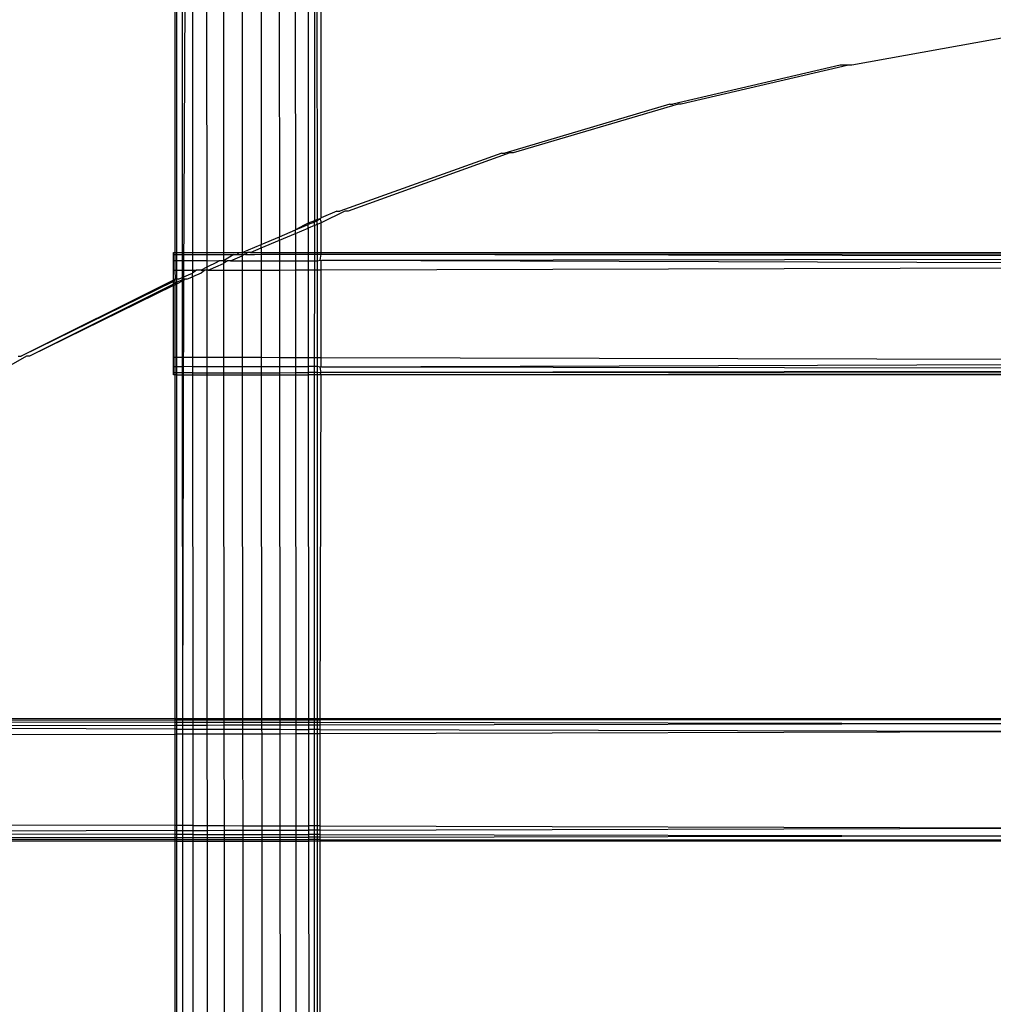
# Model space of a CAD drawing. Extents: x -54 to 54, y -35 to 26.
# Drawn here: x 45 to 46, y -9 to -8 of the extents above; entities that cross this region are included whole.
import ezdxf

# ---------------------------------------------------------------- set-up
doc = ezdxf.new("R2010")
doc.units = 0
doc.header["$MEASUREMENT"] = 0
doc.layers.get('0').update_dxf_attribs({"linetype": 'CONTINUOUS'})

msp = doc.modelspace()

# ---------------------------------------------------------------- linework, layer by layer
for p, q in [((45.4844, -7.2106), (45.4789, -8.451)), ((45.4699, -8.1112), (45.4699, -8.4237)), ((45.4716, -8.1112), (45.4717, -8.4237)), ((45.4775, -8.1112), (45.4776, -8.4237)), ((45.4879, -8.1112), (45.4881, -8.4237)), ((45.5023, -8.1112), (45.5025, -8.4237)), ((45.5195, -8.1112), (45.5197, -8.4237)), ((45.5385, -8.1112), (45.5387, -8.4237)), ((45.5579, -8.1112), (45.5581, -8.4156)), ((45.5764, -8.1112), (45.5766, -8.4078)), ((45.5928, -8.1112), (45.593, -8.4009)), ((45.6059, -8.1112), (45.6061, -8.3941)), ((45.6124, -8.1112), (45.6123, -8.3915)), ((45.6149, -8.1112), (45.615, -8.3903)), ((45.6191, -8.3886), (45.6191, -8.1112)), ((46.3244, -8.2034), (46.1601, -8.233)), ((46.1484, -8.233), (45.9778, -8.2728)), ((46.1569, -8.233), (45.9862, -8.2728)), ((46.1569, -8.233), (46.1484, -8.233)), ((46.1601, -8.233), (46.1569, -8.233)), ((45.9745, -8.2728), (45.8064, -8.3225)), ((45.983, -8.2728), (45.8149, -8.3224)), ((45.9745, -8.2728), (45.9778, -8.2728)), ((45.9862, -8.2728), (45.983, -8.2728)), ((45.8032, -8.3225), (45.6382, -8.3819)), ((45.8116, -8.3224), (45.6467, -8.3819)), ((45.8032, -8.3225), (45.8064, -8.3225)), ((45.8149, -8.3224), (45.8116, -8.3224)), ((45.6182, -8.3895), (45.6191, -8.3886)), ((45.6434, -8.3819), (45.6191, -8.3935)), ((45.635, -8.3819), (45.6191, -8.3886)), ((45.635, -8.3819), (45.6382, -8.3819)), ((45.6467, -8.3819), (45.6434, -8.3819)), ((45.593, -8.4009), (45.6061, -8.3954)), ((45.6018, -8.3959), (45.593, -8.4009)), ((45.593, -8.4045), (45.6061, -8.399)), ((45.6061, -8.3941), (45.6018, -8.3959)), ((45.6123, -8.3915), (45.6061, -8.3941)), ((45.6123, -8.3928), (45.6061, -8.3954)), ((45.6061, -8.3941), (45.6061, -8.3954)), ((45.6061, -8.399), (45.6061, -8.3954)), ((45.6123, -8.3964), (45.6061, -8.399)), ((45.6061, -8.399), (45.6061, -8.4238)), ((45.615, -8.3903), (45.6123, -8.3915)), ((45.6123, -8.3915), (45.6123, -8.3928)), ((45.615, -8.3917), (45.6123, -8.3928)), ((45.6123, -8.3964), (45.6123, -8.3928)), ((45.615, -8.3952), (45.6123, -8.3964)), ((45.6123, -8.3964), (45.6123, -8.4238)), ((45.6182, -8.3895), (45.615, -8.3917)), ((45.6182, -8.3895), (45.615, -8.3903)), ((45.615, -8.3903), (45.615, -8.3917)), ((45.615, -8.3952), (45.615, -8.3917)), ((45.6191, -8.3935), (45.615, -8.3952)), ((45.615, -8.3952), (45.615, -8.4238)), ((45.6191, -8.3921), (45.6182, -8.3895)), ((45.6191, -8.3935), (45.6191, -8.3921)), ((45.6191, -8.4238), (45.6191, -8.3935)), ((45.5581, -8.4156), (45.5766, -8.4078)), ((45.5766, -8.4078), (45.593, -8.4009)), ((45.5766, -8.4113), (45.593, -8.4045)), ((45.5766, -8.4113), (45.5766, -8.4078)), ((45.593, -8.4045), (45.593, -8.4009)), ((45.593, -8.4045), (45.593, -8.4237)), ((45.5387, -8.4237), (45.5581, -8.4156)), ((45.5471, -8.4237), (45.5581, -8.4191)), ((45.5581, -8.4191), (45.5766, -8.4113)), ((45.5581, -8.4191), (45.5581, -8.4156)), ((45.5581, -8.4191), (45.5581, -8.4237)), ((45.5766, -8.4113), (45.5766, -8.4237)), ((45.4687, -8.4258), (45.4687, -8.4237)), ((45.4687, -8.4237), (45.4699, -8.4237)), ((45.4687, -8.432), (45.4687, -8.4258)), ((45.4687, -8.4258), (45.4699, -8.4258)), ((45.4699, -8.4237), (45.4717, -8.4237)), ((45.4699, -8.4237), (45.4699, -8.4258)), ((45.4699, -8.4258), (45.4717, -8.4258)), ((45.4699, -8.4258), (45.4699, -8.432)), ((45.4717, -8.4237), (45.4717, -8.4258)), ((45.4717, -8.4237), (45.4776, -8.4237)), ((45.4717, -8.4258), (45.4717, -8.4321)), ((45.4717, -8.4258), (45.4776, -8.4258)), ((45.4776, -8.4237), (45.4776, -8.4258)), ((45.4776, -8.4237), (45.4881, -8.4237)), ((45.4776, -8.4258), (45.4776, -8.4321)), ((45.4776, -8.4258), (45.4881, -8.4258)), ((45.4881, -8.4237), (45.4881, -8.4258)), ((45.4881, -8.4237), (45.5025, -8.4237)), ((45.4881, -8.4258), (45.4881, -8.4321)), ((45.4881, -8.4258), (45.5025, -8.4258)), ((45.5025, -8.4237), (45.5025, -8.4258)), ((45.5025, -8.4237), (45.5197, -8.4237)), ((45.5025, -8.4258), (45.5025, -8.4321)), ((45.5025, -8.4258), (45.5197, -8.4258)), ((45.5197, -8.4237), (45.5197, -8.4258)), ((45.5197, -8.4237), (45.5355, -8.4237)), ((45.5197, -8.4258), (45.5303, -8.4259)), ((45.5197, -8.4258), (45.5197, -8.4322)), ((45.5303, -8.4259), (45.5197, -8.4322)), ((45.5269, -8.4322), (45.5387, -8.4272)), ((45.5303, -8.4259), (45.5317, -8.4258)), ((45.5317, -8.4258), (45.5335, -8.4259)), ((45.5355, -8.4237), (45.5335, -8.4259)), ((45.5335, -8.4259), (45.5387, -8.4258)), ((45.5355, -8.4237), (45.5387, -8.4237)), ((45.5387, -8.4237), (45.5439, -8.4237)), ((45.5387, -8.4237), (45.5387, -8.4258)), ((45.5387, -8.4258), (45.5406, -8.4259)), ((45.5387, -8.4258), (45.5387, -8.4272)), ((45.5406, -8.4259), (45.5387, -8.4272)), ((45.5387, -8.4272), (45.5387, -8.4322)), ((45.5419, -8.4259), (45.5406, -8.4259)), ((45.5439, -8.4237), (45.5419, -8.4259)), ((45.5419, -8.4259), (45.5511, -8.4258)), ((45.5471, -8.4237), (45.5439, -8.4237)), ((45.5471, -8.4237), (45.5581, -8.4237)), ((45.5511, -8.4258), (45.5581, -8.4257)), ((45.5581, -8.4237), (45.5581, -8.4257)), ((45.5581, -8.4237), (45.5766, -8.4237)), ((45.5581, -8.4257), (45.5581, -8.4323)), ((45.5581, -8.4257), (45.5767, -8.4257)), ((45.5766, -8.4237), (45.5767, -8.4257)), ((45.5766, -8.4237), (45.593, -8.4237)), ((45.5767, -8.4257), (45.5767, -8.4323)), ((45.5767, -8.4257), (45.593, -8.4257)), ((45.593, -8.4237), (45.593, -8.4257)), ((45.593, -8.4237), (45.6061, -8.4238)), ((45.593, -8.4257), (45.593, -8.4324)), ((45.593, -8.4257), (45.6061, -8.4257)), ((45.6061, -8.4238), (45.6061, -8.4257)), ((45.6061, -8.4238), (45.6123, -8.4238)), ((45.6061, -8.4257), (45.6061, -8.4324)), ((45.6061, -8.4257), (45.6123, -8.4257)), ((45.6123, -8.4238), (45.6123, -8.4257)), ((45.6123, -8.4238), (45.615, -8.4238)), ((45.6123, -8.4257), (45.6123, -8.4324)), ((45.6123, -8.4257), (45.615, -8.4257)), ((45.615, -8.4238), (45.615, -8.4257)), ((45.615, -8.4238), (45.6191, -8.4238)), ((45.615, -8.4257), (45.615, -8.4324)), ((45.615, -8.4257), (45.6191, -8.4257)), ((45.6182, -8.4318), (45.6191, -8.4257)), ((45.6191, -8.4238), (47.9661, -8.4237)), ((45.6191, -8.4257), (45.6191, -8.4238)), ((45.6191, -8.4238), (47.2735, -8.4247)), ((45.6191, -8.4257), (47.2735, -8.4247)), ((45.6191, -8.4257), (47.2734, -8.4289)), ((45.6199, -8.4318), (47.2734, -8.4289)), ((45.4687, -8.442), (45.4687, -8.432)), ((45.4687, -8.432), (45.4699, -8.432)), ((45.4699, -8.432), (45.4717, -8.4321)), ((45.4699, -8.432), (45.4699, -8.442)), ((45.4717, -8.4321), (45.4717, -8.442)), ((45.4717, -8.4321), (45.4776, -8.4321)), ((45.4776, -8.4321), (45.4776, -8.442)), ((45.4776, -8.4321), (45.4881, -8.4321)), ((45.4881, -8.4321), (45.4881, -8.4419)), ((45.4881, -8.4321), (45.5025, -8.4321)), ((45.5025, -8.4389), (45.4968, -8.4419)), ((45.5025, -8.4321), (45.5025, -8.4389)), ((45.5025, -8.4321), (45.5153, -8.4322)), ((45.5132, -8.4336), (45.5025, -8.4389)), ((45.5025, -8.4389), (45.5025, -8.4419)), ((45.5039, -8.4419), (45.5197, -8.4352)), ((45.5153, -8.4322), (45.5132, -8.4336)), ((45.5197, -8.4322), (45.5153, -8.4322)), ((45.5237, -8.4322), (45.5197, -8.4352)), ((45.5197, -8.4322), (45.5237, -8.4322)), ((45.5197, -8.4322), (45.5197, -8.4352)), ((45.5197, -8.4352), (45.5198, -8.4418)), ((45.5269, -8.4322), (45.5237, -8.4322)), ((45.5269, -8.4322), (45.5387, -8.4322)), ((45.5387, -8.4322), (45.5387, -8.4418)), ((45.5387, -8.4322), (45.5581, -8.4323)), ((45.5581, -8.4323), (45.5582, -8.4417)), ((45.5581, -8.4323), (45.5767, -8.4323)), ((45.5767, -8.4323), (45.5767, -8.4417)), ((45.5767, -8.4323), (45.593, -8.4324)), ((45.593, -8.4324), (45.593, -8.4416)), ((45.593, -8.4324), (45.6061, -8.4324)), ((45.6061, -8.4324), (45.6061, -8.4416)), ((45.6061, -8.4324), (45.6123, -8.4324)), ((45.6123, -8.4324), (45.6123, -8.4416)), ((45.6123, -8.4324), (45.615, -8.4324)), ((45.615, -8.4324), (45.6182, -8.4318)), ((45.615, -8.4324), (45.615, -8.4416)), ((45.6191, -8.4325), (45.6182, -8.4318)), ((45.6191, -8.4325), (45.6199, -8.4318)), ((45.6191, -8.4416), (45.6191, -8.4325)), ((45.6191, -8.4416), (47.2731, -8.437)), ((45.6199, -8.4318), (47.2731, -8.437)), ((45.4687, -8.4519), (45.4687, -8.442)), ((45.4687, -8.442), (45.4699, -8.442)), ((45.4699, -8.442), (45.4717, -8.442)), ((45.4699, -8.442), (45.4705, -8.451)), ((45.4717, -8.442), (45.4718, -8.451)), ((45.4717, -8.442), (45.4776, -8.442)), ((45.4776, -8.442), (45.4881, -8.4419)), ((45.4776, -8.442), (45.4776, -8.4494)), ((45.4776, -8.4494), (45.4881, -8.445)), ((45.4822, -8.451), (45.4881, -8.4485)), ((45.4921, -8.4419), (45.4881, -8.445)), ((45.4881, -8.4419), (45.4921, -8.4419)), ((45.4881, -8.4419), (45.4881, -8.445)), ((45.4968, -8.4448), (45.4881, -8.4485)), ((45.4881, -8.4485), (45.4881, -8.445)), ((45.4881, -8.4485), (45.4881, -8.5304)), ((45.4968, -8.4419), (45.4921, -8.4419)), ((45.5006, -8.4419), (45.4968, -8.4448)), ((45.4968, -8.4419), (45.5006, -8.4419)), ((45.5025, -8.4419), (45.5006, -8.4419)), ((45.5039, -8.4419), (45.5025, -8.4419)), ((45.5025, -8.4419), (45.5025, -8.5305)), ((45.5039, -8.4419), (45.5198, -8.4418)), ((45.5198, -8.4418), (45.5198, -8.5305)), ((45.5198, -8.4418), (45.5387, -8.4418)), ((45.5387, -8.4418), (45.5582, -8.4417)), ((45.5387, -8.4418), (45.5388, -8.5306)), ((45.5582, -8.4417), (45.5582, -8.5306)), ((45.5582, -8.4417), (45.5767, -8.4417)), ((45.5767, -8.4417), (45.593, -8.4416)), ((45.5767, -8.4417), (45.5767, -8.5307)), ((45.593, -8.4416), (45.5931, -8.5307)), ((45.593, -8.4416), (45.6061, -8.4416)), ((45.6061, -8.4416), (45.6061, -8.5307)), ((45.6061, -8.4416), (45.6123, -8.4416)), ((45.6123, -8.4416), (45.6122, -8.5308)), ((45.6123, -8.4416), (45.615, -8.4416)), ((45.615, -8.4416), (45.615, -8.5308)), ((45.615, -8.4416), (45.6191, -8.4416)), ((45.6191, -8.5308), (45.6191, -8.4416)), ((45.4687, -8.4519), (45.3135, -8.5294)), ((45.4687, -8.4535), (45.3135, -8.5294)), ((45.4687, -8.456), (45.322, -8.5294)), ((45.4687, -8.4576), (45.322, -8.5294)), ((45.4705, -8.451), (45.4687, -8.4519)), ((45.4687, -8.4535), (45.4687, -8.4519)), ((45.4699, -8.4519), (45.4687, -8.4535)), ((45.4687, -8.4549), (45.4687, -8.4535)), ((45.4687, -8.4576), (45.4687, -8.4549)), ((45.4687, -8.4549), (45.4687, -8.456)), ((45.4699, -8.4554), (45.4687, -8.4549)), ((45.4699, -8.457), (45.4687, -8.4576)), ((45.4687, -8.5304), (45.4687, -8.4576)), ((45.4705, -8.451), (45.4699, -8.4519)), ((45.4699, -8.4519), (45.4699, -8.4554)), ((45.4717, -8.4545), (45.4699, -8.4554)), ((45.4699, -8.4554), (45.4699, -8.457)), ((45.4717, -8.4561), (45.4699, -8.457)), ((45.4699, -8.457), (45.4699, -8.5304)), ((45.4718, -8.451), (45.4705, -8.451)), ((45.4718, -8.451), (45.4717, -8.452)), ((45.4776, -8.4516), (45.4717, -8.4545)), ((45.4717, -8.452), (45.4717, -8.4545)), ((45.4776, -8.4532), (45.4717, -8.4561)), ((45.4717, -8.4545), (45.4717, -8.4561)), ((45.4717, -8.4561), (45.4717, -8.5304)), ((45.4737, -8.451), (45.4718, -8.451)), ((45.4737, -8.451), (45.4776, -8.4494)), ((45.4776, -8.4494), (45.4776, -8.4516)), ((45.4809, -8.451), (45.4776, -8.4532)), ((45.4789, -8.451), (45.4776, -8.4532)), ((45.4789, -8.451), (45.4776, -8.4516)), ((45.4776, -8.4516), (45.4776, -8.4532)), ((45.4776, -8.4532), (45.4776, -8.5304)), ((45.4789, -8.451), (45.4777, -8.8987)), ((45.4809, -8.451), (45.4789, -8.451)), ((45.4822, -8.451), (45.4809, -8.451)), ((45.3187, -8.5294), (45.1665, -8.6169)), ((45.3102, -8.5294), (45.3135, -8.5294)), ((45.322, -8.5294), (45.3187, -8.5294)), ((45.4687, -8.5403), (45.4687, -8.5304)), ((45.4687, -8.5304), (45.4699, -8.5304)), ((45.4699, -8.5304), (45.4717, -8.5304)), ((45.4699, -8.5304), (45.4699, -8.5403)), ((45.4717, -8.5304), (45.4717, -8.5403)), ((45.4717, -8.5304), (45.4776, -8.5304)), ((45.4776, -8.5304), (45.4776, -8.5403)), ((45.4776, -8.5304), (45.4881, -8.5304)), ((45.4881, -8.5304), (45.4881, -8.5402)), ((45.4881, -8.5304), (45.5025, -8.5305)), ((45.5025, -8.5305), (45.5025, -8.5402)), ((45.5025, -8.5305), (45.5198, -8.5305)), ((45.5198, -8.5305), (45.5198, -8.5402)), ((45.5198, -8.5305), (45.5388, -8.5306)), ((45.5388, -8.5306), (45.5388, -8.5401)), ((45.5388, -8.5306), (45.5582, -8.5306)), ((45.5582, -8.5306), (45.5582, -8.5401)), ((45.5582, -8.5306), (45.5767, -8.5307)), ((45.5767, -8.5307), (45.5767, -8.54)), ((45.5767, -8.5307), (45.5931, -8.5307)), ((45.5931, -8.5307), (45.5931, -8.54)), ((45.5931, -8.5307), (45.6061, -8.5307)), ((45.6061, -8.5307), (45.6122, -8.5308)), ((45.6061, -8.5307), (45.6061, -8.5399)), ((45.6122, -8.5308), (45.6122, -8.5399)), ((45.6122, -8.5308), (45.615, -8.5308)), ((45.615, -8.5308), (45.615, -8.5399)), ((45.615, -8.5308), (45.6191, -8.5308)), ((45.6191, -8.5399), (45.6191, -8.5308)), ((45.6191, -8.5308), (47.2704, -8.5353)), ((47.2704, -8.5353), (45.6199, -8.5406)), ((45.4687, -8.5465), (45.4687, -8.5403)), ((45.4699, -8.5403), (45.4687, -8.5403)), ((45.4687, -8.5487), (45.4687, -8.5465)), ((45.4699, -8.5465), (45.4687, -8.5465)), ((45.4699, -8.5487), (45.4687, -8.5487)), ((45.4717, -8.5403), (45.4699, -8.5403)), ((45.4699, -8.5403), (45.4699, -8.5465)), ((45.4717, -8.5465), (45.4699, -8.5465)), ((45.4699, -8.5465), (45.4699, -8.5487)), ((45.4717, -8.5487), (45.4699, -8.5487)), ((45.4699, -8.5487), (45.4699, -8.8987)), ((45.4717, -8.5403), (45.4717, -8.5465)), ((45.4776, -8.5403), (45.4717, -8.5403)), ((45.4717, -8.5465), (45.4717, -8.5487)), ((45.4776, -8.5465), (45.4717, -8.5465)), ((45.4717, -8.5487), (45.4717, -8.8987)), ((45.4717, -8.5487), (45.4776, -8.5487)), ((45.4881, -8.5402), (45.4776, -8.5403)), ((45.4776, -8.5403), (45.4776, -8.5465)), ((45.4776, -8.5465), (45.4776, -8.5487)), ((45.4882, -8.5465), (45.4776, -8.5465)), ((45.4776, -8.5487), (45.4777, -8.8987)), ((45.4776, -8.5487), (45.4882, -8.5487)), ((45.4881, -8.5402), (45.4882, -8.5465)), ((45.4881, -8.5402), (45.5025, -8.5402)), ((45.4882, -8.5465), (45.4882, -8.5487)), ((45.4882, -8.5465), (45.5025, -8.5465)), ((45.4882, -8.5487), (45.4883, -8.8987)), ((45.4882, -8.5487), (45.5026, -8.5487)), ((45.5025, -8.5402), (45.5025, -8.5465)), ((45.5025, -8.5402), (45.5198, -8.5402)), ((45.5025, -8.5465), (45.5026, -8.5487)), ((45.5025, -8.5465), (45.5198, -8.5465)), ((45.5026, -8.5487), (45.5028, -8.8987)), ((45.5026, -8.5487), (45.5198, -8.5487)), ((45.5198, -8.5402), (45.5388, -8.5401)), ((45.5198, -8.5402), (45.5198, -8.5465)), ((45.5198, -8.5465), (45.5388, -8.5464)), ((45.5198, -8.5465), (45.5198, -8.5487)), ((45.5198, -8.5487), (45.5201, -8.8987)), ((45.5198, -8.5487), (45.5388, -8.5487)), ((45.5388, -8.5401), (45.5388, -8.5464)), ((45.5388, -8.5401), (45.5582, -8.5401)), ((45.5388, -8.5464), (45.5388, -8.5487)), ((45.5388, -8.5464), (45.5582, -8.5464)), ((45.5388, -8.5487), (45.5391, -8.8987)), ((45.5388, -8.5487), (45.5582, -8.5487)), ((45.5582, -8.5401), (45.5767, -8.54)), ((45.5582, -8.5401), (45.5582, -8.5464)), ((45.5582, -8.5464), (45.5582, -8.5487)), ((45.5582, -8.5464), (45.5767, -8.5464)), ((45.5582, -8.5487), (45.5585, -8.8987)), ((45.5582, -8.5487), (45.5767, -8.5487)), ((45.5767, -8.54), (45.5767, -8.5464)), ((45.5767, -8.54), (45.5931, -8.54)), ((45.5767, -8.5464), (45.5931, -8.5463)), ((45.5767, -8.5464), (45.5767, -8.5487)), ((45.5767, -8.5487), (45.577, -8.8987)), ((45.5767, -8.5487), (45.5931, -8.5487)), ((45.5931, -8.54), (45.6061, -8.5399)), ((45.5931, -8.54), (45.5931, -8.5463)), ((45.5931, -8.5463), (45.5931, -8.5487)), ((45.5931, -8.5463), (45.6061, -8.5463)), ((45.5931, -8.5487), (45.5933, -8.8987)), ((45.5931, -8.5487), (45.6061, -8.5487)), ((45.6122, -8.5399), (45.6061, -8.5399)), ((45.6061, -8.5399), (45.6061, -8.5463)), ((45.6122, -8.5463), (45.6061, -8.5463)), ((45.6061, -8.5463), (45.6061, -8.5487)), ((45.6122, -8.5487), (45.6061, -8.5487)), ((45.6061, -8.5487), (45.6063, -8.8987)), ((45.6122, -8.5487), (45.6121, -8.8987)), ((45.6122, -8.5399), (45.6122, -8.5463)), ((45.615, -8.5399), (45.6122, -8.5399)), ((45.6122, -8.5463), (45.6122, -8.5487)), ((45.615, -8.5463), (45.6122, -8.5463)), ((45.615, -8.5487), (45.6122, -8.5487)), ((45.615, -8.5399), (45.615, -8.5463)), ((45.6182, -8.5406), (45.615, -8.5399)), ((45.615, -8.5463), (45.615, -8.5487)), ((45.6182, -8.5466), (45.615, -8.5463)), ((45.615, -8.5487), (45.6151, -8.8987)), ((45.6191, -8.5487), (45.615, -8.5487)), ((45.6181, -8.8987), (45.6191, -8.5487)), ((45.6182, -8.5406), (45.6191, -8.5399)), ((45.6191, -8.5463), (45.6182, -8.5406)), ((45.6182, -8.5466), (45.6191, -8.5463)), ((45.6191, -8.5487), (45.6182, -8.5466)), ((45.6199, -8.5406), (45.6191, -8.5399)), ((47.2702, -8.5434), (45.6191, -8.5463)), ((47.2701, -8.5476), (45.6191, -8.5463)), ((47.2701, -8.5476), (45.6191, -8.5487)), ((48.0324, -8.5487), (45.6191, -8.5487)), ((47.2702, -8.5434), (45.6199, -8.5406)), ((44.8353, -8.9013), (45.4699, -8.9003)), ((44.8375, -8.8988), (45.4699, -8.8987)), ((45.4699, -8.8987), (45.4699, -8.9003)), ((45.4699, -8.8987), (45.4717, -8.8987)), ((45.4699, -8.9003), (45.4717, -8.9003)), ((45.4699, -8.9003), (45.4699, -8.9024)), ((45.4717, -8.8987), (45.4717, -8.9003)), ((45.4717, -8.8987), (45.4777, -8.8987)), ((45.4717, -8.9003), (45.4717, -8.9024)), ((45.4717, -8.9003), (45.4777, -8.9003)), ((45.4777, -8.8987), (45.4777, -8.9003)), ((45.4777, -8.8987), (45.4883, -8.8987)), ((45.4777, -8.9003), (45.4777, -8.9024)), ((45.4777, -8.9003), (45.4883, -8.9003)), ((45.4883, -8.8987), (45.4883, -8.9003)), ((45.4883, -8.8987), (45.5028, -8.8987)), ((45.4883, -8.9003), (45.4883, -8.9024)), ((45.4883, -8.9003), (45.5028, -8.9003)), ((45.5028, -8.8987), (45.5028, -8.9003)), ((45.5028, -8.8987), (45.5201, -8.8987)), ((45.5028, -8.9003), (45.5201, -8.9002)), ((45.5028, -8.9003), (45.5028, -8.9024)), ((45.5201, -8.8987), (45.5201, -8.9002)), ((45.5201, -8.8987), (45.5391, -8.8987)), ((45.5201, -8.9002), (45.5201, -8.9024)), ((45.5201, -8.9002), (45.5391, -8.9002)), ((45.5391, -8.8987), (45.5391, -8.9002)), ((45.5391, -8.8987), (45.5585, -8.8987)), ((45.5391, -8.9002), (45.5391, -8.9025)), ((45.5391, -8.9002), (45.5585, -8.9002)), ((45.5585, -8.8987), (45.5585, -8.9002)), ((45.5585, -8.8987), (45.577, -8.8987)), ((45.5585, -8.9002), (45.5585, -8.9025)), ((45.5585, -8.9002), (45.577, -8.9002)), ((45.577, -8.8987), (45.577, -8.9002)), ((45.577, -8.8987), (45.5933, -8.8987)), ((45.577, -8.9002), (45.577, -8.9025)), ((45.577, -8.9002), (45.5933, -8.9002)), ((45.5933, -8.8987), (45.5933, -8.9002)), ((45.5933, -8.8987), (45.6063, -8.8987)), ((45.5933, -8.9002), (45.5933, -8.9026)), ((45.5933, -8.9002), (45.6063, -8.9002)), ((45.6063, -8.8987), (45.6063, -8.9002)), ((45.6063, -8.8987), (45.6121, -8.8987)), ((45.6063, -8.9002), (45.6063, -8.9026)), ((45.6063, -8.9002), (45.6121, -8.9002)), ((45.6121, -8.8987), (45.6121, -8.9002)), ((45.6121, -8.8987), (45.6151, -8.8987)), ((45.6121, -8.9002), (45.6121, -8.9026)), ((45.6121, -8.9002), (45.6151, -8.9002)), ((45.6151, -8.8987), (45.6151, -8.9002)), ((45.6151, -8.8987), (45.6181, -8.8987)), ((45.6151, -8.9002), (45.6151, -8.9026)), ((45.6151, -8.9002), (45.6181, -8.9002)), ((45.6181, -8.9002), (45.6181, -8.8987)), ((45.6181, -8.8987), (45.6192, -8.8987)), ((45.6181, -8.9002), (46.381, -8.8997)), ((45.6181, -8.9026), (45.6181, -8.9002)), ((45.6192, -8.8987), (46.381, -8.8997)), ((45.6192, -8.8987), (48.0324, -8.8988)), ((45.4699, -8.9095), (44.8293, -8.9078)), ((44.8304, -8.9066), (45.4699, -8.9055)), ((44.8353, -8.9013), (45.4699, -8.9024)), ((45.4699, -8.9024), (45.4717, -8.9024)), ((45.4699, -8.9024), (45.4699, -8.9055)), ((45.4699, -8.9055), (45.4717, -8.9055)), ((45.4699, -8.9055), (45.4699, -8.9095)), ((45.4717, -8.9095), (45.4699, -8.9095)), ((45.4699, -8.9095), (45.4699, -8.9146)), ((45.4717, -8.9024), (45.4717, -8.9055)), ((45.4717, -8.9024), (45.4777, -8.9024)), ((45.4717, -8.9055), (45.4717, -8.9095)), ((45.4717, -8.9055), (45.4777, -8.9055)), ((45.4717, -8.9095), (45.4717, -8.9145)), ((45.4717, -8.9095), (45.4777, -8.9096)), ((45.4777, -8.9024), (45.4777, -8.9055)), ((45.4777, -8.9024), (45.4883, -8.9024)), ((45.4777, -8.9055), (45.4777, -8.9096)), ((45.4777, -8.9055), (45.4883, -8.9055)), ((45.4777, -8.9096), (45.4777, -8.9145)), ((45.4777, -8.9096), (45.4883, -8.9096)), ((45.4883, -8.9024), (45.4883, -8.9055)), ((45.4883, -8.9024), (45.5028, -8.9024)), ((45.4883, -8.9055), (45.4883, -8.9096)), ((45.4883, -8.9055), (45.5028, -8.9055)), ((45.4883, -8.9096), (45.4883, -8.9145)), ((45.4883, -8.9096), (45.5028, -8.9096)), ((45.5028, -8.9024), (45.5028, -8.9055)), ((45.5028, -8.9024), (45.5201, -8.9024)), ((45.5028, -8.9055), (45.5201, -8.9054)), ((45.5028, -8.9055), (45.5028, -8.9096)), ((45.5028, -8.9096), (45.5028, -8.9145)), ((45.5028, -8.9096), (45.5201, -8.9097)), ((45.5201, -8.9024), (45.5201, -8.9054)), ((45.5201, -8.9024), (45.5391, -8.9025)), ((45.5201, -8.9054), (45.5201, -8.9097)), ((45.5201, -8.9054), (45.5391, -8.9054)), ((45.5201, -8.9097), (45.5201, -8.9144)), ((45.5201, -8.9097), (45.5391, -8.9097)), ((45.5391, -8.9025), (45.5391, -8.9054)), ((45.5391, -8.9025), (45.5585, -8.9025)), ((45.5391, -8.9054), (45.5391, -8.9097)), ((45.5391, -8.9054), (45.5585, -8.9054)), ((45.5391, -8.9097), (45.5391, -8.9144)), ((45.5391, -8.9097), (45.5585, -8.9098)), ((45.5585, -8.9025), (45.5585, -8.9054)), ((45.5585, -8.9025), (45.577, -8.9025)), ((45.5585, -8.9054), (45.577, -8.9053)), ((45.5585, -8.9054), (45.5585, -8.9098)), ((45.5585, -8.9098), (45.5586, -8.9143)), ((45.5585, -8.9098), (45.577, -8.9098)), ((45.577, -8.9025), (45.577, -8.9053)), ((45.577, -8.9025), (45.5933, -8.9026)), ((45.577, -8.9053), (45.577, -8.9098)), ((45.577, -8.9053), (45.5933, -8.9053)), ((45.577, -8.9098), (45.577, -8.9143)), ((45.577, -8.9098), (45.5933, -8.9099)), ((45.5933, -8.9026), (45.5933, -8.9053)), ((45.5933, -8.9026), (45.6063, -8.9026)), ((45.5933, -8.9053), (45.5933, -8.9099)), ((45.5933, -8.9053), (45.6063, -8.9053)), ((45.5933, -8.9099), (45.5933, -8.9142)), ((45.5933, -8.9099), (45.6063, -8.9099)), ((45.6063, -8.9026), (45.6063, -8.9053)), ((45.6063, -8.9026), (45.6121, -8.9026)), ((45.6063, -8.9053), (45.6063, -8.9099)), ((45.6063, -8.9053), (45.6121, -8.9053)), ((45.6063, -8.9099), (45.6063, -8.9142)), ((45.6121, -8.9099), (45.6063, -8.9099)), ((45.6121, -8.9026), (45.6121, -8.9053)), ((45.6121, -8.9026), (45.6151, -8.9026)), ((45.6121, -8.9053), (45.6121, -8.9099)), ((45.6121, -8.9053), (45.6151, -8.9053)), ((45.6121, -8.9099), (45.6121, -8.9142)), ((45.6151, -8.9099), (45.6121, -8.9099)), ((45.6151, -8.9026), (45.6151, -8.9053)), ((45.6151, -8.9026), (45.6181, -8.9026)), ((45.6151, -8.9053), (45.6151, -8.9099)), ((45.6151, -8.9053), (45.6181, -8.9053)), ((45.6151, -8.9099), (45.6151, -8.9142)), ((45.6181, -8.9099), (45.6151, -8.9099)), ((45.6181, -8.9053), (45.6181, -8.9026)), ((45.6181, -8.9026), (46.3809, -8.9039)), ((45.6181, -8.9053), (46.3809, -8.9039)), ((45.6181, -8.9099), (45.6181, -8.9053)), ((45.6181, -8.9141), (45.6181, -8.9099)), ((45.6181, -8.9099), (46.3807, -8.912)), ((44.8215, -8.9163), (45.4699, -8.9146)), ((45.4699, -8.9146), (45.4717, -8.9145)), ((45.4699, -8.9146), (45.4699, -9.0079)), ((45.4717, -8.9145), (45.4717, -9.0079)), ((45.4717, -8.9145), (45.4777, -8.9145)), ((45.4777, -8.9145), (45.4778, -9.0079)), ((45.4777, -8.9145), (45.4883, -8.9145)), ((45.4883, -8.9145), (45.4884, -9.0079)), ((45.4883, -8.9145), (45.5028, -8.9145)), ((45.5028, -8.9145), (45.5201, -8.9144)), ((45.5028, -8.9145), (45.5029, -9.008)), ((45.5201, -8.9144), (45.5202, -9.008)), ((45.5201, -8.9144), (45.5391, -8.9144)), ((45.5391, -8.9144), (45.5586, -8.9143)), ((45.5391, -8.9144), (45.5392, -9.0081)), ((45.5586, -8.9143), (45.5586, -9.0081)), ((45.5586, -8.9143), (45.577, -8.9143)), ((45.577, -8.9143), (45.5933, -8.9142)), ((45.577, -8.9143), (45.5771, -9.0082)), ((45.5933, -8.9142), (45.5934, -9.0082)), ((45.5933, -8.9142), (45.6063, -8.9142)), ((45.6063, -8.9142), (45.6064, -9.0082)), ((45.6063, -8.9142), (45.6121, -8.9142)), ((45.6121, -8.9142), (45.6121, -9.0083)), ((45.6121, -8.9142), (45.6151, -8.9142)), ((45.6151, -8.9142), (45.6181, -8.9141)), ((45.6151, -8.9142), (45.6152, -9.0083)), ((45.6181, -8.9141), (46.3807, -8.912)), ((45.6181, -9.0083), (45.6181, -8.9141)), ((45.4699, -9.0079), (44.7433, -9.0059)), ((45.4717, -9.0079), (45.4699, -9.0079)), ((45.4699, -9.0079), (45.4699, -9.0129)), ((45.4717, -9.0079), (45.4717, -9.0129)), ((45.4778, -9.0079), (45.4717, -9.0079)), ((45.4778, -9.0079), (45.4778, -9.0128)), ((45.4884, -9.0079), (45.4778, -9.0079)), ((45.4884, -9.0079), (45.4884, -9.0128)), ((45.4884, -9.0079), (45.5029, -9.008)), ((45.5029, -9.008), (45.5029, -9.0128)), ((45.5029, -9.008), (45.5202, -9.008)), ((45.5202, -9.008), (45.5202, -9.0127)), ((45.5202, -9.008), (45.5392, -9.0081)), ((45.5392, -9.0081), (45.5392, -9.0127)), ((45.5392, -9.0081), (45.5586, -9.0081)), ((45.5586, -9.0081), (45.5586, -9.0126)), ((45.5586, -9.0081), (45.5771, -9.0082)), ((45.5771, -9.0082), (45.5771, -9.0126)), ((45.5771, -9.0082), (45.5934, -9.0082)), ((45.5934, -9.0082), (45.5934, -9.0125)), ((45.5934, -9.0082), (45.6064, -9.0082)), ((45.6064, -9.0082), (45.6064, -9.0125)), ((45.6121, -9.0083), (45.6064, -9.0082)), ((45.6121, -9.0083), (45.6121, -9.0125)), ((45.6152, -9.0083), (45.6121, -9.0083)), ((45.6152, -9.0083), (45.6152, -9.0125)), ((45.6181, -9.0083), (45.6152, -9.0083)), ((45.6181, -9.0125), (45.6181, -9.0083)), ((45.6181, -9.0083), (46.378, -9.0104)), ((45.6181, -9.0125), (46.378, -9.0104)), ((45.4699, -9.02), (44.7301, -9.0216)), ((45.4699, -9.0129), (44.7351, -9.0156)), ((45.4699, -9.0169), (44.7351, -9.0156)), ((45.4717, -9.0129), (45.4699, -9.0129)), ((45.4699, -9.0129), (45.4699, -9.0169)), ((45.4717, -9.0169), (45.4699, -9.0169)), ((45.4699, -9.0169), (45.4699, -9.02)), ((45.4717, -9.02), (45.4699, -9.02)), ((45.4699, -9.02), (45.4699, -9.0221)), ((45.4717, -9.0129), (45.4778, -9.0128)), ((45.4717, -9.0129), (45.4717, -9.0169)), ((45.4717, -9.0169), (45.4717, -9.02)), ((45.4778, -9.0169), (45.4717, -9.0169)), ((45.4717, -9.02), (45.4717, -9.0221)), ((45.4717, -9.02), (45.4778, -9.02)), ((45.4778, -9.0128), (45.4778, -9.0169)), ((45.4778, -9.0128), (45.4884, -9.0128)), ((45.4778, -9.0169), (45.4778, -9.02)), ((45.4884, -9.0169), (45.4778, -9.0169)), ((45.4778, -9.02), (45.4778, -9.0221)), ((45.4778, -9.02), (45.4884, -9.02)), ((45.4884, -9.0128), (45.4884, -9.0169)), ((45.4884, -9.0128), (45.5029, -9.0128)), ((45.4884, -9.0169), (45.4884, -9.02)), ((45.4884, -9.0169), (45.5029, -9.0169)), ((45.4884, -9.02), (45.5029, -9.0199)), ((45.4884, -9.02), (45.4884, -9.0221)), ((45.5029, -9.0128), (45.5202, -9.0127)), ((45.5029, -9.0128), (45.5029, -9.0169)), ((45.5029, -9.0169), (45.5029, -9.0199)), ((45.5029, -9.0169), (45.5202, -9.0169)), ((45.5029, -9.0199), (45.5029, -9.0221)), ((45.5029, -9.0199), (45.5202, -9.0199)), ((45.5202, -9.0127), (45.5202, -9.0169)), ((45.5202, -9.0127), (45.5392, -9.0127)), ((45.5202, -9.0169), (45.5202, -9.0199)), ((45.5202, -9.0169), (45.5392, -9.017)), ((45.5202, -9.0199), (45.5202, -9.0221)), ((45.5202, -9.0199), (45.5392, -9.0199)), ((45.5392, -9.0127), (45.5586, -9.0126)), ((45.5392, -9.0127), (45.5392, -9.017)), ((45.5392, -9.017), (45.5392, -9.0199)), ((45.5392, -9.017), (45.5586, -9.017)), ((45.5392, -9.0199), (45.5586, -9.0198)), ((45.5392, -9.0199), (45.5392, -9.0221)), ((45.5586, -9.0126), (45.5586, -9.017)), ((45.5586, -9.0126), (45.5771, -9.0126)), ((45.5586, -9.017), (45.5586, -9.0198)), ((45.5586, -9.017), (45.5771, -9.017)), ((45.5586, -9.0198), (45.5586, -9.0221)), ((45.5586, -9.0198), (45.5771, -9.0198)), ((45.5771, -9.0126), (45.5934, -9.0125)), ((45.5771, -9.0126), (45.5771, -9.017)), ((45.5771, -9.017), (45.5771, -9.0198)), ((45.5771, -9.017), (45.5934, -9.0171)), ((45.5771, -9.0198), (45.5771, -9.0221)), ((45.5771, -9.0198), (45.5934, -9.0198)), ((45.5934, -9.0125), (45.5934, -9.0171)), ((45.5934, -9.0125), (45.6064, -9.0125)), ((45.5934, -9.0171), (45.5934, -9.0198)), ((45.5934, -9.0171), (45.6064, -9.0171)), ((45.5934, -9.0198), (45.5934, -9.0221)), ((45.5934, -9.0198), (45.6064, -9.0198)), ((45.6064, -9.0125), (45.6064, -9.0171)), ((45.6121, -9.0125), (45.6064, -9.0125)), ((45.6064, -9.0171), (45.6064, -9.0198)), ((45.6121, -9.0171), (45.6064, -9.0171)), ((45.6064, -9.0198), (45.6064, -9.0222)), ((45.6121, -9.0198), (45.6064, -9.0198)), ((45.6121, -9.0125), (45.6121, -9.0171)), ((45.6152, -9.0125), (45.6121, -9.0125)), ((45.6121, -9.0171), (45.6121, -9.0198)), ((45.6152, -9.0171), (45.6121, -9.0171)), ((45.6121, -9.0198), (45.6121, -9.0222)), ((45.6152, -9.0198), (45.6121, -9.0198)), ((45.6152, -9.0125), (45.6152, -9.0171)), ((45.6181, -9.0125), (45.6152, -9.0125)), ((45.6152, -9.0171), (45.6152, -9.0198)), ((45.6181, -9.0171), (45.6152, -9.0171)), ((45.6181, -9.0197), (45.6152, -9.0198)), ((45.6152, -9.0198), (45.6152, -9.0222)), ((45.6181, -9.0171), (45.6181, -9.0125)), ((45.6181, -9.0197), (45.6181, -9.0171)), ((45.6181, -9.0171), (46.3778, -9.0184)), ((45.6181, -9.0197), (46.3778, -9.0184)), ((45.6181, -9.0222), (45.6181, -9.0197)), ((45.4699, -9.0237), (44.7284, -9.0237)), ((45.4699, -9.0221), (44.7301, -9.0216)), ((45.4717, -9.0221), (45.4699, -9.0221)), ((45.4699, -9.0221), (45.4699, -9.0237)), ((45.4717, -9.0237), (45.4699, -9.0237)), ((45.4699, -9.0237), (45.4699, -9.3367)), ((45.4717, -9.0221), (45.4717, -9.0237)), ((45.4717, -9.0221), (45.4778, -9.0221)), ((45.4717, -9.0237), (45.4718, -9.3367)), ((45.4717, -9.0237), (45.4778, -9.0237)), ((45.4778, -9.0221), (45.4778, -9.0237)), ((45.4778, -9.0221), (45.4884, -9.0221)), ((45.4778, -9.0237), (45.4779, -9.3367)), ((45.4778, -9.0237), (45.4884, -9.0237)), ((45.4884, -9.0221), (45.4884, -9.0237)), ((45.4884, -9.0221), (45.5029, -9.0221)), ((45.4884, -9.0237), (45.4886, -9.3367)), ((45.4884, -9.0237), (45.5029, -9.0237)), ((45.5029, -9.0221), (45.5029, -9.0237)), ((45.5029, -9.0221), (45.5202, -9.0221)), ((45.5029, -9.0237), (45.5031, -9.3367)), ((45.5029, -9.0237), (45.5202, -9.0237)), ((45.5202, -9.0221), (45.5202, -9.0237)), ((45.5202, -9.0221), (45.5392, -9.0221)), ((45.5202, -9.0237), (45.5205, -9.3367)), ((45.5202, -9.0237), (45.5392, -9.0237)), ((45.5392, -9.0221), (45.5392, -9.0237)), ((45.5392, -9.0221), (45.5586, -9.0221)), ((45.5392, -9.0237), (45.5395, -9.3362)), ((45.5392, -9.0237), (45.5586, -9.0237)), ((45.5586, -9.0221), (45.5586, -9.0237)), ((45.5586, -9.0221), (45.5771, -9.0221)), ((45.5586, -9.0237), (45.5589, -9.3362)), ((45.5586, -9.0237), (45.5771, -9.0237)), ((45.5771, -9.0221), (45.5771, -9.0237)), ((45.5771, -9.0221), (45.5934, -9.0221)), ((45.5771, -9.0237), (45.5774, -9.3362)), ((45.5771, -9.0237), (45.5934, -9.0237)), ((45.5934, -9.0221), (45.5934, -9.0237)), ((45.5934, -9.0221), (45.6064, -9.0222)), ((45.5934, -9.0237), (45.5936, -9.3362)), ((45.5934, -9.0237), (45.6064, -9.0237)), ((45.6064, -9.0222), (45.6064, -9.0237)), ((45.6121, -9.0222), (45.6064, -9.0222)), ((45.6064, -9.0237), (45.6065, -9.3362)), ((45.6121, -9.0237), (45.6064, -9.0237)), ((45.6121, -9.0237), (45.612, -9.3362)), ((45.6121, -9.0222), (45.6121, -9.0237)), ((45.6152, -9.0222), (45.6121, -9.0222)), ((45.6152, -9.0237), (45.6121, -9.0237)), ((45.6152, -9.0222), (45.6152, -9.0237)), ((45.6181, -9.0222), (45.6152, -9.0222)), ((45.6152, -9.0237), (45.6153, -9.3362)), ((45.6181, -9.0237), (45.6152, -9.0237)), ((45.6181, -9.0237), (45.6181, -9.0222)), ((45.6181, -9.0222), (46.3776, -9.0226)), ((45.6181, -9.3362), (45.6181, -9.0237)), ((45.6192, -9.0237), (45.6181, -9.0237)), ((46.3776, -9.0226), (45.6192, -9.0237)), ((48.0324, -9.0236), (45.6192, -9.0237))]:
    msp.add_line(p, q)

doc.saveas('drawing.dxf')
